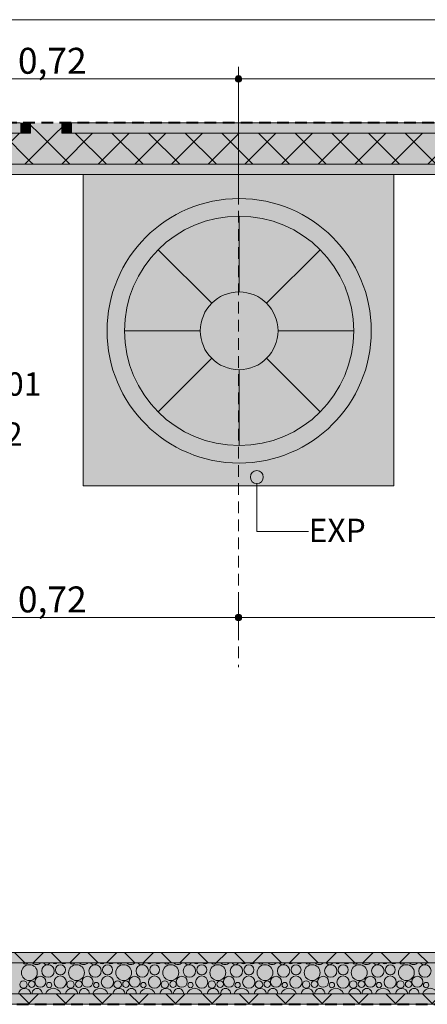
# Model space of a CAD drawing. Units: millimetres. Extents: x 0 to 1367, y 0 to 841.
# Drawn here: x 105 to 136, y 397 to 473 of the extents above; entities that cross this region are included whole.
import ezdxf
from ezdxf.xclip import XClip

# ---------------------------------------------------------------- set-up
doc = ezdxf.new("R2010")
doc.units = ezdxf.units.MM
doc.header["$MEASUREMENT"] = 0
doc.header["$XCLIPFRAME"] = 0
doc.linetypes.add('Dashed', pattern=[1.4, 0.9000000000000001, -0.4999999999999999])
for name, color, linetype in [('COTAS DETALHAMENTO.EXEC', 7, 'Continuous'), ('EIXO HIDRÁULICO.EXEC', 7, 'Continuous'), ('LOUCAS-METAIS.ARQ', 7, 'Continuous'), ('NOTAS EXEC 1_25', 7, 'Continuous'), ('PAREDE CONSTRUIR', 7, 'Continuous')]:
    doc.layers.add(name, color=color, linetype=linetype)
doc.styles.add('GENERATED_STYLE_2', font='arial.ttf')
pattern_1 = [(45, (150.5357168199107, 431.4150482011635), (-1.414213562373095, 1.414213562373095), []), (135, (150.5357168199107, 431.4150482011635), (1.414213562373095, 1.414213562373095), [])]

# ---------------------------------------------------------------- blocks, each defined once
blk = doc.blocks.new('*X46')
at = {"layer": 'PAREDE CONSTRUIR', "color": 253, "linetype": 'Continuous', "lineweight": 0, "true_color": 0xb6b6b6}
for centre, radius in [((105.3117800243878, 399.8635645881178), 0.6121277618796981), ((106.7474279444074, 399.9881394713328), 0.4770602505542811), ((107.7077699119495, 400.0763222431044), 0.3835543171506934), ((108.9488562327042, 399.8635645881178), 0.6121277618796981), ((110.3845041527237, 399.9881394713328), 0.4770602505542811), ((111.3448461202659, 400.0763222431044), 0.3835543171506934), ((112.5859324410206, 399.8635645881178), 0.6121277618796981), ((114.0215803610401, 399.9881394713328), 0.4770602505542811), ((114.9819223285822, 400.0763222431044), 0.3835543171506934), ((116.2230086493369, 399.8635645881178), 0.6121277618796981), ((117.6586565693565, 399.9881394713328), 0.4770602505542811), ((118.6189985368986, 400.0763222431044), 0.3835543171506934), ((119.8600848576533, 399.8635645881178), 0.6121277618796981), ((121.2957327776728, 399.9881394713328), 0.4770602505542811), ((122.2560747452149, 400.0763222431044), 0.3835543171506934), ((123.4971610659697, 399.8635645881178), 0.6121277618796981), ((124.9328089859892, 399.9881394713328), 0.4770602505542811), ((125.8931509535313, 400.0763222431044), 0.3835543171506934), ((127.134237274286, 399.8635645881178), 0.6121277618796981), ((128.5698851943056, 399.9881394713328), 0.4770602505542811), ((129.5302271618477, 400.0763222431044), 0.3835543171506934), ((130.7713134826024, 399.8635645881178), 0.6121277618796981), ((132.2069614026219, 399.9881394713328), 0.4770602505542811), ((133.1673033701641, 400.0763222431044), 0.3835543171506934), ((134.4083896909188, 399.8635645881178), 0.6121277618796981), ((135.8440376109383, 399.9881394713328), 0.4770602505542811), ((106.1628106443339, 399.1543724048294), 0.4255153099730466), ((107.6975783882786, 399.1326953877524), 0.4730901933169135), ((109.7998868526503, 399.1543724048294), 0.4255153099730466), ((111.3346545965949, 399.1326953877524), 0.4730901933169135), ((113.4369630609667, 399.1543724048294), 0.4255153099730466), ((114.9717308049113, 399.1326953877524), 0.4730901933169135), ((117.074039269283, 399.1543724048294), 0.4255153099730466), ((118.6088070132277, 399.1326953877524), 0.4730901933169135), ((120.7111154775994, 399.1543724048294), 0.4255153099730466), ((122.245883221544, 399.1326953877524), 0.4730901933169135), ((124.3481916859158, 399.1543724048294), 0.4255153099730466), ((125.8829594298604, 399.1326953877524), 0.4730901933169135), ((127.9852678942321, 399.1543724048294), 0.4255153099730466), ((129.5200356381768, 399.1326953877524), 0.4730901933169135), ((131.6223441025485, 399.1543724048294), 0.4255153099730466), ((133.1571118464931, 399.1326953877524), 0.4730901933169135), ((135.2594203108648, 399.1543724048294), 0.4255153099730466), ((104.8508051052504, 398.9416147498429), 0.285884508737485), ((105.4890780702099, 398.9770743590073), 0.2507373009838649), ((106.8365432184579, 398.9001607609397), 0.2067632752477477), ((108.4878813135667, 398.9416147498429), 0.285884508737485), ((109.1261542785263, 398.9770743590073), 0.2507373009838649), ((110.4736194267743, 398.9001607609397), 0.2067632752477477), ((112.1249575218831, 398.9416147498429), 0.285884508737485), ((112.7632304868427, 398.9770743590073), 0.2507373009838649), ((114.1106956350907, 398.9001607609397), 0.2067632752477477), ((115.7620337301995, 398.9416147498429), 0.285884508737485), ((116.400306695159, 398.9770743590073), 0.2507373009838649), ((117.747771843407, 398.9001607609397), 0.2067632752477477), ((119.3991099385158, 398.9416147498429), 0.285884508737485), ((120.0373829034754, 398.9770743590073), 0.2507373009838649), ((121.3848480517234, 398.9001607609397), 0.2067632752477477), ((123.0361861468322, 398.9416147498429), 0.285884508737485), ((123.6744591117918, 398.9770743590073), 0.2507373009838649), ((125.0219242600397, 398.9001607609397), 0.2067632752477477), ((126.6732623551486, 398.9416147498429), 0.285884508737485), ((127.3115353201081, 398.9770743590073), 0.2507373009838649), ((128.6590004683561, 398.9001607609397), 0.2067632752477477), ((130.3103385634649, 398.9416147498429), 0.285884508737485), ((130.9486115284245, 398.9770743590073), 0.2507373009838649), ((132.2960766766725, 398.9001607609397), 0.2067632752477477), ((133.9474147717813, 398.9416147498429), 0.285884508737485), ((134.5856877367409, 398.9770743590073), 0.2507373009838649), ((135.9331528849889, 398.9001607609397), 0.2067632752477477)]:
    blk.add_circle(centre, radius, dxfattribs=at)
for centre, radius, start, end in [((104.9994670101416, 400.7201228698318), 0.2067632752477477, 209.4609493214327, 330.5390506785673), ((105.8605021799622, 400.9526574966445), 0.4730901933169135, 224.9489442951858, 315.0510557048141), ((106.6508051052504, 400.7615768587351), 0.285884508737485, 210.0472595389327, 329.9527404610672), ((107.28907807021, 400.7970364678994), 0.2507373009838649, 225.4242639203785, 314.5757360796214), ((107.962810644334, 400.9743345137215), 0.4255153099730466, 236.7626527618892, 303.2373472381108), ((108.6365432184579, 400.7201228698318), 0.2067632752477477, 209.4609493214327, 330.5390506785673), ((109.4975783882786, 400.9526574966445), 0.4730901933169135, 224.9489442951858, 315.0510557048141), ((110.2878813135668, 400.7615768587351), 0.285884508737485, 210.0472595389327, 329.9527404610672), ((110.9261542785263, 400.7970364678994), 0.2507373009838649, 225.4242639203785, 314.5757360796214), ((111.5998868526503, 400.9743345137215), 0.4255153099730466, 236.7626527618892, 303.2373472381108), ((112.2736194267743, 400.7201228698318), 0.2067632752477477, 209.4609493214327, 330.5390506785673), ((113.134654596595, 400.9526574966445), 0.4730901933169135, 224.9489442951858, 315.0510557048141), ((113.9249575218831, 400.7615768587351), 0.285884508737485, 210.0472595389327, 329.9527404610672), ((114.5632304868427, 400.7970364678994), 0.2507373009838649, 225.4242639203785, 314.5757360796214), ((115.2369630609667, 400.9743345137215), 0.4255153099730466, 236.7626527618892, 303.2373472381108), ((115.9106956350907, 400.7201228698318), 0.2067632752477477, 209.4609493214327, 330.5390506785673), ((116.7717308049113, 400.9526574966445), 0.4730901933169135, 224.9489442951858, 315.0510557048141), ((117.5620337301995, 400.7615768587351), 0.285884508737485, 210.0472595389327, 329.9527404610672), ((118.200306695159, 400.7970364678994), 0.2507373009838649, 225.4242639203785, 314.5757360796214), ((118.874039269283, 400.9743345137215), 0.4255153099730466, 236.7626527618892, 303.2373472381108), ((119.547771843407, 400.7201228698318), 0.2067632752477477, 209.4609493214327, 330.5390506785673), ((120.4088070132277, 400.9526574966445), 0.4730901933169135, 224.9489442951858, 315.0510557048141), ((121.1991099385158, 400.7615768587351), 0.285884508737485, 210.0472595389327, 329.9527404610672), ((121.8373829034754, 400.7970364678994), 0.2507373009838649, 225.4242639203785, 314.5757360796214), ((122.5111154775994, 400.9743345137215), 0.4255153099730466, 236.7626527618892, 303.2373472381108), ((123.1848480517234, 400.7201228698318), 0.2067632752477477, 209.4609493214327, 330.5390506785673), ((124.045883221544, 400.9526574966445), 0.4730901933169135, 224.9489442951858, 315.0510557048141), ((124.8361861468322, 400.7615768587351), 0.285884508737485, 210.0472595389327, 329.9527404610686), ((125.4744591117918, 400.7970364678994), 0.2507373009838649, 225.4242639203785, 314.5757360796214), ((126.1481916859158, 400.9743345137215), 0.4255153099730466, 236.7626527618908, 303.2373472381092), ((126.8219242600398, 400.7201228698318), 0.2067632752477477, 209.4609493214327, 330.5390506785673), ((127.6829594298604, 400.9526574966445), 0.4730901933169135, 224.9489442951858, 315.0510557048141), ((128.4732623551486, 400.7615768587351), 0.285884508737485, 210.0472595389327, 329.9527404610672), ((129.1115353201081, 400.7970364678994), 0.2507373009838649, 225.4242639203785, 314.5757360796214), ((129.7852678942321, 400.9743345137215), 0.4255153099730466, 236.7626527618908, 303.2373472381092), ((130.4590004683561, 400.7201228698318), 0.2067632752477477, 209.4609493214327, 330.5390506785673), ((131.3200356381768, 400.9526574966445), 0.4730901933169135, 224.9489442951858, 315.0510557048141), ((132.1103385634649, 400.7615768587351), 0.285884508737485, 210.0472595389327, 329.9527404610672), ((132.7486115284245, 400.7970364678994), 0.2507373009838649, 225.4242639203785, 314.5757360796214), ((133.4223441025485, 400.9743345137215), 0.4255153099730466, 236.7626527618908, 303.2373472381092), ((134.0960766766725, 400.7201228698318), 0.2067632752477477, 209.4609493214327, 330.5390506785673), ((134.9571118464931, 400.9526574966445), 0.4730901933169135, 224.9489442951858, 315.0510557048141), ((135.7474147717813, 400.7615768587351), 0.285884508737485, 210.0472595389327, 329.9527404610672), ((104.9474279444074, 398.1681773624406), 0.4770602505542811, 6.046748109609289, 173.9532518903907), ((105.9077699119495, 398.2563601342122), 0.3835543171506934, 354.3248014217173, 185.6751985782827), ((107.1488562327042, 398.0436024792257), 0.6121277618796981, 16.59517172877512, 163.4048282712249), ((108.5845041527237, 398.1681773624406), 0.4770602505542811, 6.046748109609289, 173.9532518903907), ((109.5448461202659, 398.2563601342122), 0.3835543171506934, 354.3248014217173, 185.6751985782827), ((110.7859324410206, 398.0436024792257), 0.6121277618796981, 16.59517172877512, 163.4048282712249), ((112.2215803610401, 398.1681773624406), 0.4770602505542811, 6.046748109609289, 173.9532518903907), ((113.1819223285822, 398.2563601342122), 0.3835543171506934, 354.3248014217173, 185.6751985782827), ((114.4230086493369, 398.0436024792257), 0.6121277618796981, 16.59517172877512, 163.4048282712249), ((115.8586565693565, 398.1681773624406), 0.4770602505542811, 6.046748109609289, 173.9532518903907), ((116.8189985368986, 398.2563601342122), 0.3835543171506934, 354.3248014217173, 185.6751985782827), ((118.0600848576533, 398.0436024792257), 0.6121277618796981, 16.59517172877512, 163.4048282712249), ((119.4957327776728, 398.1681773624406), 0.4770602505542811, 6.046748109609289, 173.9532518903907), ((120.4560747452149, 398.2563601342122), 0.3835543171506934, 354.3248014217173, 185.6751985782827), ((121.6971610659697, 398.0436024792257), 0.6121277618796981, 16.59517172877512, 163.4048282712249), ((123.1328089859892, 398.1681773624406), 0.4770602505542811, 6.046748109609289, 173.9532518903907), ((124.0931509535313, 398.2563601342122), 0.3835543171506934, 354.3248014217173, 185.6751985782827), ((125.334237274286, 398.0436024792257), 0.6121277618796981, 16.59517172877549, 163.4048282712249), ((126.7698851943056, 398.1681773624406), 0.4770602505542811, 6.046748109609289, 173.9532518903907), ((127.7302271618477, 398.2563601342122), 0.3835543171506934, 354.3248014217173, 185.6751985782827), ((128.9713134826024, 398.0436024792257), 0.6121277618796981, 16.59517172877549, 163.4048282712245), ((130.4069614026219, 398.1681773624406), 0.4770602505542811, 6.046748109609289, 173.9532518903907), ((131.367303370164, 398.2563601342122), 0.3835543171506934, 354.3248014217173, 185.6751985782827), ((132.6083896909187, 398.0436024792257), 0.6121277618796981, 16.59517172877549, 163.4048282712245), ((134.0440376109383, 398.1681773624406), 0.4770602505542811, 6.046748109609289, 173.9532518903907), ((135.0043795784804, 398.2563601342122), 0.3835543171506934, 354.3248014217173, 185.6751985782827), ((136.2454658992351, 398.0436024792257), 0.6121277618796981, 16.59517172877549, 163.4048282712245)]:
    blk.add_arc(centre, radius, start, end, dxfattribs=at)
blk = doc.blocks.new('Drawing_21_21', base_point=(144.5261678717517, 436.8197611596424))
at = {"layer": 'COTAS DETALHAMENTO.EXEC', "linetype": 'Continuous', "lineweight": 13, "true_color": 0x982312}
blk.add_hatch(color=24, dxfattribs=at).paths.add_polyline_path([(121.2001619200412, 468.7942627447206), (121.2191920397871, 468.6985918863533), (121.2733852230954, 468.6174860477748), (121.3544910616739, 468.5632928644664), (121.4501619200412, 468.5442627447206), (121.5458327784085, 468.5632928644664), (121.6269386169871, 468.6174860477748), (121.6811318002954, 468.6985918863533), (121.7001619200412, 468.7942627447206), (121.6811318002954, 468.8899336030879), (121.6269386169871, 468.9710394416664), (121.5458327784085, 469.0252326249748), (121.4501619200412, 469.0442627447206), (121.3544910616739, 469.0252326249748), (121.2733852230954, 468.9710394416664), (121.2191920397871, 468.8899336030879)])
at = {"layer": 'COTAS DETALHAMENTO.EXEC', "linetype": 'Continuous', "lineweight": 0, "true_color": 0x0035d5}
blk.add_hatch(color=162, dxfattribs=at).paths.add_polyline_path([(121.2001619200412, 427.2472569493098), (121.2191920397871, 427.1515860909425), (121.2733852230954, 427.070480252364), (121.3544910616739, 427.0162870690556), (121.4501619200412, 426.9972569493098), (121.5458327784085, 427.0162870690556), (121.6269386169871, 427.070480252364), (121.6811318002954, 427.1515860909425), (121.7001619200412, 427.2472569493098), (121.6811318002954, 427.3429278076771), (121.6269386169871, 427.4240336462556), (121.5458327784085, 427.4782268295639), (121.4501619200412, 427.4972569493098), (121.3544910616739, 427.4782268295639), (121.2733852230954, 427.4240336462556), (121.2191920397871, 427.3429278076771)])
at = {"layer": 'LOUCAS-METAIS.ARQ', "linetype": 'Continuous', "lineweight": 0, "true_color": 0xdfdfdf}
blk.add_hatch(color=254, dxfattribs=at).paths.add_polyline_path([(133.4500622894025, 461.4116655764532), (109.4502605521343, 461.4116655764532), (109.4502605521343, 437.411863839185), (133.4500622894025, 437.411863839185)])
at = {"layer": 'NOTAS EXEC 1_25', "linetype": 'Continuous', "lineweight": 0, "true_color": 0x000000}
blk.add_hatch(color=18, dxfattribs=at).paths.add_polyline_path([(122.3672662905536, 438.0802883709176), (122.4053265300453, 437.8889466541829), (122.5137128966619, 437.7267349770258), (122.675924573819, 437.6183486104093), (122.8672662905536, 437.5802883709176), (123.0586080072882, 437.6183486104093), (123.2208196844453, 437.7267349770258), (123.3292060510619, 437.8889466541829), (123.3672662905536, 438.0802883709176), (123.3292060510619, 438.2716300876522), (123.2208196844453, 438.4338417648092), (123.0586080072882, 438.5422281314259), (122.8672662905536, 438.5802883709176), (122.675924573819, 438.5422281314259), (122.5137128966619, 438.4338417648092), (122.4053265300453, 438.2716300876522)])
at = {"layer": 'PAREDE CONSTRUIR', "linetype": 'Continuous', "lineweight": 0, "true_color": 0xffffff}
for points in [[(104.6044914737406, 465.4116648970239), (56.60449143439067, 465.4116648970239), (56.60449143439067, 464.6116660159597), (104.6044914737406, 464.6116660159597)], [(105.4044903548056, 465.4116648970239), (104.6044914737406, 465.4116648970239), (104.6044914737406, 464.6116660159597), (105.4044903548056, 464.6116660159597)], [(108.6044917204102, 465.4116648970239), (107.8044899186712, 465.4116648970239), (107.8044899186712, 464.6116660159597), (108.6044917204102, 464.6116660159597)], [(188.5371780399005, 465.4116678176979), (108.6044917204102, 465.4116678176979), (108.6044917204102, 464.6116660159597), (188.5371780399005, 464.6116660159597)], [(56.60449082524409, 462.211664577993), (56.60449082524409, 461.4116655764532), (188.5371789843846, 461.4116655764532), (187.7371780168922, 462.2116665439451)]]:
    blk.add_hatch(color=7, dxfattribs=at).paths.add_polyline_path(points)
at = {"layer": 'PAREDE CONSTRUIR', "linetype": 'Continuous', "lineweight": 0, "true_color": 0x8fff6a}
for points in [[(107.8044899186712, 465.4116648970239), (105.4044903548056, 465.4116648970239), (105.4044903548056, 464.6116660159597), (107.8044899186712, 464.6116660159597)], [(105.404490825244, 464.6116655764532), (56.60449082524409, 464.6116655764532), (56.60449082524409, 462.2116655764532), (105.404490825244, 462.2116655764532)], [(107.804490825243, 464.6116655764532), (105.404490825244, 464.6116655764532), (105.404490825244, 462.2116655764532), (107.804490825243, 462.2116655764532)], [(107.804490825243, 462.2116661167015), (187.7371785869293, 462.2116661167015), (187.7371785869293, 464.6116653314222), (107.804490825243, 464.6116665344342)], [(53.33425482056513, 400.6184308258738), (202.5006002637504, 400.6184308258738), (202.5006002637504, 401.4184308258738), (53.33425482056513, 401.4184308258738)], [(56.53425494087259, 397.4184295494351), (202.5005986379752, 397.4184295494351), (202.5005986379752, 398.2184281707881), (56.53425494087259, 398.2184281707881)]]:
    blk.add_hatch(color=81, dxfattribs=at).paths.add_polyline_path(points)
at = {"layer": 'PAREDE CONSTRUIR', "linetype": 'Continuous', "lineweight": 0}
h = blk.add_hatch(dxfattribs=at)
h.set_pattern_fill('Placomur_0015', color=84, style=0, pattern_type=2)
h.set_pattern_definition(pattern_1)
h.paths.add_polyline_path([(107.8044899186712, 465.4116648970239), (105.4044903548056, 465.4116648970239), (105.4044903548056, 464.6116660159597), (107.8044899186712, 464.6116660159597)])
h = blk.add_hatch(dxfattribs=at)
h.set_pattern_fill('Placomur_0015', color=84, style=0, pattern_type=2)
h.set_pattern_definition(pattern_1)
h.paths.add_polyline_path([(105.404490825244, 464.6116655764532), (56.60449082524409, 464.6116655764532), (56.60449082524409, 462.2116655764532), (105.404490825244, 462.2116655764532)])
h = blk.add_hatch(dxfattribs=at)
h.set_pattern_fill('Placomur_0015', color=84, style=0, pattern_type=2)
h.set_pattern_definition(pattern_1)
h.paths.add_polyline_path([(107.804490825243, 464.6116655764532), (105.404490825244, 464.6116655764532), (105.404490825244, 462.2116655764532), (107.804490825243, 462.2116655764532)])
h = blk.add_hatch(dxfattribs=at)
h.set_pattern_fill('Placomur_0015', color=84, style=0, pattern_type=2)
h.set_pattern_definition(pattern_1)
h.paths.add_polyline_path([(107.804490825243, 462.2116661167015), (187.7371785869293, 462.2116661167015), (187.7371785869293, 464.6116653314222), (107.804490825243, 464.6116665344342)])
h = blk.add_hatch(dxfattribs=at)
h.set_pattern_fill('Placomur_0015', color=84, style=0, pattern_type=2)
h.set_pattern_definition(pattern_1)
h.paths.add_polyline_path([(53.33425482056513, 400.6184308258738), (202.5006002637504, 400.6184308258738), (202.5006002637504, 401.4184308258738), (53.33425482056513, 401.4184308258738)])
at = {"layer": 'PAREDE CONSTRUIR', "linetype": 'Continuous', "lineweight": 0, "true_color": 0xffefbf}
blk.add_hatch(color=254, dxfattribs=at).paths.add_polyline_path([(55.73425482056408, 398.2184308258733), (202.5006002637504, 398.2184308258733), (202.5006002637504, 400.6184304377969), (55.73425482056408, 400.6184304377969)])
at = {"layer": 'PAREDE CONSTRUIR', "linetype": 'Continuous', "lineweight": 0}
h = blk.add_hatch(dxfattribs=at)
h.set_pattern_fill('Placomur_0015', color=84, style=0, pattern_type=2)
h.set_pattern_definition(pattern_1)
h.paths.add_polyline_path([(56.53425494087259, 397.4184295494351), (202.5005986379752, 397.4184295494351), (202.5005986379752, 398.2184281707881), (56.53425494087259, 398.2184281707881)])
at = {"layer": 'COTAS DETALHAMENTO.EXEC', "color": 24, "linetype": 'Continuous', "lineweight": 13, "true_color": 0x982312}
for p, q in [((56.85448935217963, 473.3639502643326), (240.2871773515562, 473.3639502643326)), ((121.4501615607045, 469.0442621066994), (121.4501615607045, 469.7317637795275)), ((92.99242919084227, 468.7942623437908), (121.2001617977959, 468.7942623437908)), ((121.7001613236131, 468.7942623437908), (161.360902870283, 468.7942623437908)), ((121.4501615607045, 459.1943873795972), (121.4501615607045, 468.5442625808822))]:
    blk.add_line(p, q, dxfattribs=at)
at = {"layer": 'COTAS DETALHAMENTO.EXEC', "color": 162, "linetype": 'Continuous', "lineweight": 0, "true_color": 0x0035d5}
for p, q in [((121.4501615607045, 427.4972562145675), (121.4501615607045, 429.0309400212602)), ((92.99242919084227, 427.2472564516589), (121.2001617977959, 427.2472564516589)), ((121.4501615607045, 426.3097581156948), (121.4501615607045, 426.9972566887503)), ((121.7001613236131, 427.2472564516589), (161.360902870283, 427.2472564516589))]:
    blk.add_line(p, q, dxfattribs=at)
at = {"layer": 'COTAS DETALHAMENTO.EXEC', "color": 24, "linetype": 'Continuous', "lineweight": 13, "true_color": 0x982312}
blk.add_circle((121.4501619200412, 468.7942627447206), 0.25, dxfattribs=at)
at = {"layer": 'COTAS DETALHAMENTO.EXEC', "color": 162, "linetype": 'Continuous', "lineweight": 0, "true_color": 0x0035d5}
blk.add_circle((121.4501619200412, 427.2472569493098), 0.25, dxfattribs=at)
at = {"layer": 'EIXO HIDRÁULICO.EXEC', "color": 162, "linetype": 'Dashed', "lineweight": 0, "true_color": 0x0035d5}
blk.add_line((121.4501615607045, 461.4116640458234), (121.4501615607045, 423.4337952630697), dxfattribs=at)
at = {"layer": 'LOUCAS-METAIS.ARQ', "color": 253, "linetype": 'Continuous', "lineweight": 0, "true_color": 0xaaaaaa}
for p, q in [((109.4502597347256, 437.4118634936382), (109.4502597347256, 461.4116640458234)), ((109.4502597347256, 461.4116640458234), (133.4500633866834, 461.4116640458234)), ((133.4500633866834, 461.4116640458234), (133.4500633866834, 437.4118634936382)), ((121.501847169646, 452.3661462204012), (121.501847169646, 458.2160991355091)), ((119.3805425640193, 451.4874753695332), (115.2440044726153, 455.6240165607098)), ((123.6231486755, 451.4874753695332), (127.7596898666766, 455.6240165607098)), ((118.5018717131512, 449.3661707639065), (112.651921897816, 449.3661707639065)), ((124.5018226261407, 449.3661707639065), (130.3517755412486, 449.3661707639065)), ((119.3805425640193, 447.244872357825), (115.2440044726153, 443.1083311666485)), ((123.6231486755, 447.244872357825), (127.7596898666766, 443.1083311666485)), ((121.501847169646, 446.3661984071844), (121.501847169646, 440.5162454920765)), ((133.4500633866834, 437.4118634936382), (109.4502597347256, 437.4118634936382))]:
    blk.add_line(p, q, dxfattribs=at)
at = {"layer": 'LOUCAS-METAIS.ARQ', "color": 7, "linetype": 'Dashed', "lineweight": 40, "flags": 128}
for points in [[(248.5371788192568, 465.4116655764532), (52.53425482056472, 465.4116655764532), (52.53425482056472, 397.4184308258739)], [(52.53425482056472, 397.4184308258739), (248.5371788192568, 397.4184308258739)]]:
    blk.add_lwpolyline(points, dxfattribs=at)
at = {"layer": 'LOUCAS-METAIS.ARQ', "color": 253, "linetype": 'Continuous', "lineweight": 0, "true_color": 0xaaaaaa, "flags": 128}
for points in [[(109.3371788192572, 465.4116655764556), (108.5371788192568, 465.4116655764556)], [(239.7371788192568, 465.4116655764557), (109.3371788192572, 465.4116655764556)]]:
    blk.add_lwpolyline(points, dxfattribs=at)
at = {"layer": 'LOUCAS-METAIS.ARQ', "color": 253, "linetype": 'Continuous', "lineweight": 0, "true_color": 0xaaaaaa}
for radius in [10.19991573833863, 8.849926890617326, 2.999975217160227]:
    blk.add_circle((121.5018472983907, 449.3661727617549), radius, dxfattribs=at)
at = {"layer": 'NOTAS EXEC 1_25', "color": 18, "linetype": 'Continuous', "lineweight": 9, "true_color": 0x020202}
for p, q in [((122.8672660183101, 437.580289639844), (122.8672660183101, 433.8905744746776)), ((122.8672660183101, 433.8905744746776), (126.8672653246203, 433.8905744746776))]:
    blk.add_line(p, q, dxfattribs=at)
at = {"layer": 'NOTAS EXEC 1_25', "color": 7, "linetype": 'Continuous', "lineweight": 20}
blk.add_circle((122.8672662905536, 438.0802883709176), 0.5, dxfattribs=at)
at = {"layer": 'PAREDE CONSTRUIR', "color": 7, "linetype": 'Continuous', "lineweight": 13}
for p, q in [((105.4044891856644, 465.4116633521336), (105.4044891856644, 464.6116647307807)), ((105.4044891856644, 465.4116633521336), (105.4044891856644, 464.6116647307807)), ((107.8044912492687, 464.6116647307807), (107.8044912492687, 465.4116633521336)), ((107.8044912492687, 464.6116647307807), (107.8044912492687, 465.4116633521336)), ((56.60449268904367, 464.6116647307807), (104.6044905643114, 464.6116647307807)), ((104.6044905643114, 464.6116647307807), (105.4044891856644, 464.6116647307807)), ((107.8044912492687, 464.6116647307807), (108.6044929703943, 464.6116647307807)), ((108.6044929703943, 464.6116647307807), (187.7371782117612, 464.6116647307807)), ((56.60449268904367, 462.2116657669491), (105.4044891856644, 462.2116657669491)), ((105.4044891856644, 462.2116657669491), (107.8044912492687, 462.2116657669491)), ((107.8044912492687, 462.2116657669491), (187.7371782117612, 462.2116657669491)), ((202.5005986379752, 400.6184333341649), (55.7342563195196, 400.6184333341649)), ((202.5005986379752, 398.2184281707881), (56.53425494087259, 398.2184281707881))]:
    blk.add_line(p, q, dxfattribs=at)
at = {"layer": 'PAREDE CONSTRUIR', "color": 7, "linetype": 'Continuous', "lineweight": 13, "flags": 128}
for points in [[(104.6044908252436, 465.4116655764532), (56.60449082524409, 465.4116655764532)], [(188.5371789843846, 465.4116655764532), (108.6044908252434, 465.4116655764532)], [(56.60449082524409, 461.4116655764532), (188.5371789843846, 461.4116655764532)], [(202.5006002637504, 401.4184308258738), (55.79044362430821, 401.4184308258738)], [(56.53425482056448, 397.4184308258739), (202.5006002637504, 397.4184308258739)]]:
    blk.add_lwpolyline(points, dxfattribs=at)
at = {"layer": 'LOUCAS-METAIS.ARQ', "color": 64, "linetype": 'Continuous', "lineweight": 0, "true_color": 0x80aa00}
blk.add_blockref('*X46', (0, 0), dxfattribs=at)
at = {"layer": 'COTAS DETALHAMENTO.EXEC', "color": 24, "linetype": 'Continuous', "lineweight": 13, "true_color": 0x982312, "insert": (104.4270960448819, 469.194262750681), "char_height": 2, "width": 5.3384, "attachment_point": 7, "style": 'GENERATED_STYLE_2'}
blk.add_mtext('\\A1;{\\pql;\\fArial|b0|i0|c0|p0;\\W1.000000;0,72}', dxfattribs=at)
at = {"layer": 'COTAS DETALHAMENTO.EXEC', "color": 162, "linetype": 'Continuous', "lineweight": 0, "true_color": 0x0035d5, "insert": (104.4270953599699, 427.6472569552703), "char_height": 2, "width": 5.3384, "attachment_point": 7, "style": 'GENERATED_STYLE_2'}
blk.add_mtext('\\A1;{\\pql;\\fArial|b0|i0|c0|p0;\\W1.000000;0,72}', dxfattribs=at)
at = {"layer": 'NOTAS EXEC 1_25', "color": 7, "linetype": 'Continuous', "lineweight": 20, "char_height": 1.8, "attachment_point": 4, "style": 'GENERATED_STYLE_2'}
for s, insert in [('\\A1;{\\pql;\\fArial|b0|i0|c0|p0;\\W1.000000;LV0\\fArial|b0|i0|c0|p0;\\W1.000000;1}', (100.7633889024226, 445.2625177537261)), ('\\A1;{\\pql;\\fArial|b0|i0|c0|p0;\\W1.000000;T.M.02}', (97.2328434610138, 441.3973503665067)), ('\\A1;{\\pql;\\fArial|b0|i0|c0|p0;\\W1.000000;EXP}', (126.8672662905536, 433.9751503818634))]:
    blk.add_mtext(s, dxfattribs=dict(at, insert=insert))

msp = doc.modelspace()

# ---------------------------------------------------------------- block references
at = {"color": 64, "linetype": 'Continuous', "lineweight": 0, "true_color": 0x80aa00}
ref = msp.add_blockref('Drawing_21_21', (144.5261678717517, 436.8197611596424), dxfattribs=at)
XClip(ref).set_block_clipping_path([(40.51515691664547, 397.4184295494351), (248.5371788268579, 476.2210927698497)])

doc.saveas('drawing.dxf')
